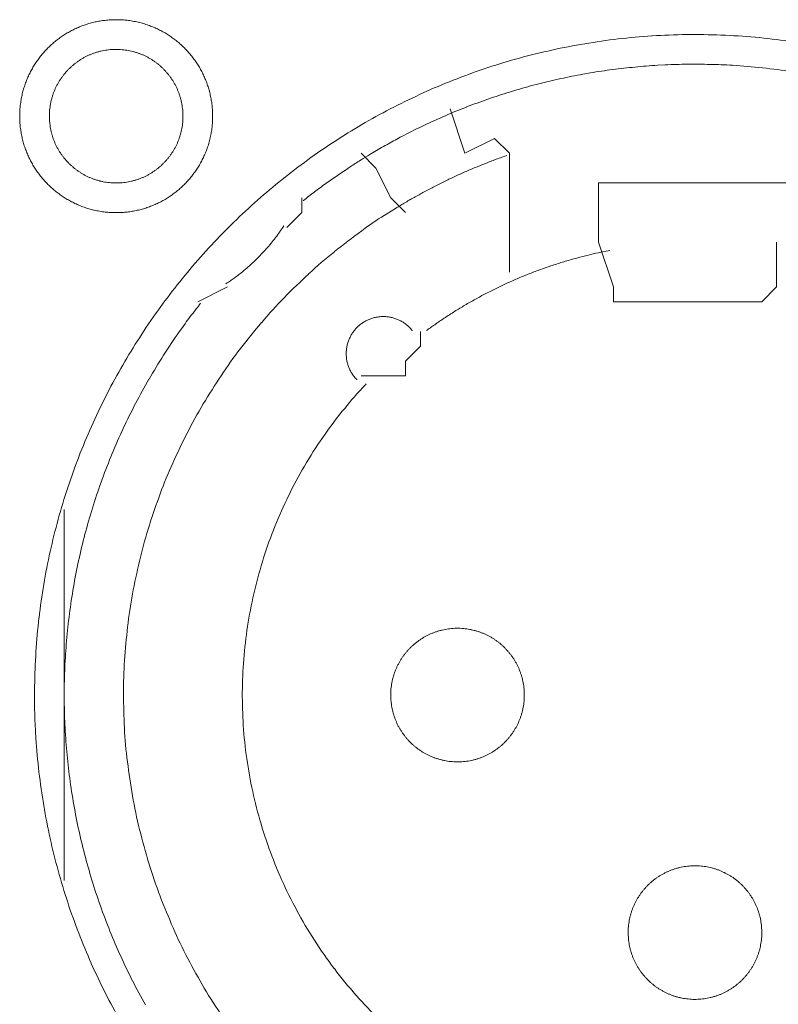
# Model space of a CAD drawing. Units: millimetres. Extents: x -560 to 1260, y -1157 to 1524.
# Drawn here: x -26 to -13, y -375 to -359 of the extents above; entities that cross this region are included whole.
import ezdxf

# ---------------------------------------------------------------- set-up
doc = ezdxf.new("R2010")
doc.units = ezdxf.units.MM
doc.header["$LTSCALE"] = 50.8
doc.layers.get('0').update_dxf_attribs({"lineweight": 0})
doc.layers.add('_U+30EC_U+30A4_U+30E4_U+30FC 1', color=7, linetype='Continuous', lineweight=0)

# ---------------------------------------------------------------- blocks, each defined once
blk = doc.blocks.new('グループ-5')
at = {"layer": '_U+30EC_U+30A4_U+30E4_U+30FC 1', "color": 0, "lineweight": 0}
for p, q in [((-335.029, -583.94), (-335.283, -583.686)), ((-334.775, -584.448), (-335.029, -583.94)), ((-334.521, -584.702), (-334.775, -584.448)), ((-330.965, -585.972), (-331.219, -585.21)), ((-328.171, -585.21), (-328.171, -585.972)), ((-337.569, -585.972), (-338.077, -586.226)), ((-330.965, -586.226), (-330.965, -585.972)), ((-340.363, -593.084), (-340.363, -589.782)), ((-340.363, -596.132), (-340.363, -593.084))]:
    blk.add_line(p, q, dxfattribs=at)
at = {"layer": '_U+30EC_U+30A4_U+30E4_U+30FC 1', "color": 0, "lineweight": 0, "flags": 128}
for points in [[(-341.125, -583.051), (-341.125, -583.057, 0.010252), (-341.123, -583.135, 0.013375), (-341.117, -583.213), (-341.117, -583.219, 0.013335), (-341.105, -583.306), (-341.105, -583.306, 0.013279), (-341.09, -583.392), (-341.09, -583.392, 0.013212), (-341.07, -583.476), (-341.07, -583.476, 0.013137), (-341.046, -583.559), (-341.046, -583.559, 0.013058), (-341.017, -583.639), (-341.017, -583.639, 0.012978), (-340.985, -583.718), (-340.985, -583.718, 0.012901), (-340.949, -583.795), (-340.948, -583.795, 0.012828), (-340.908, -583.869), (-340.908, -583.869, 0.012763), (-340.865, -583.941), (-340.865, -583.941, 0.012708), (-340.818, -584.011), (-340.818, -584.011, 0.012664), (-340.767, -584.078, 0.012628), (-340.713, -584.142, 0.012613), (-340.656, -584.204, 0.012612), (-340.596, -584.262, 0.012626), (-340.533, -584.318, 0.012647), (-340.468, -584.37), (-340.468, -584.37, 0.012684), (-340.399, -584.419), (-340.399, -584.419, 0.012734), (-340.329, -584.464), (-340.329, -584.464, 0.012795), (-340.255, -584.506), (-340.255, -584.506, 0.012864), (-340.18, -584.544), (-340.18, -584.544, 0.012939), (-340.102, -584.579), (-340.102, -584.579, 0.013018), (-340.022, -584.609), (-340.022, -584.609, 0.013098), (-339.941, -584.635), (-339.941, -584.635, 0.013177), (-339.857, -584.657), (-339.852, -584.659, 0.016567), (-339.756, -584.678), (-339.751, -584.679, 0.013321), (-339.663, -584.691, 0.013372), (-339.575, -584.699), (-339.575, -584.699, 0.013378), (-339.486, -584.702), (-339.485, -584.702, 0.013396), (-339.396, -584.7), (-339.395, -584.7, 0.013376), (-339.307, -584.694), (-339.307, -584.694, 0.013336), (-339.22, -584.683), (-339.219, -584.683, 0.01328), (-339.134, -584.667), (-339.133, -584.667, 0.013213), (-339.049, -584.647), (-339.049, -584.647, 0.013138), (-338.967, -584.623), (-338.967, -584.623, 0.013059), (-338.886, -584.594), (-338.886, -584.594, 0.012979), (-338.807, -584.562), (-338.807, -584.562, 0.012901), (-338.731, -584.526), (-338.731, -584.526, 0.012829), (-338.656, -584.486), (-338.656, -584.486, 0.012764), (-338.584, -584.442), (-338.584, -584.442, 0.012708), (-338.514, -584.395), (-338.514, -584.395, 0.012664), (-338.447, -584.344, 0.012628), (-338.383, -584.291, 0.012613), (-338.322, -584.234, 0.012612), (-338.263, -584.174, 0.012626), (-338.208, -584.111, 0.012647), (-338.155, -584.045), (-338.155, -584.045, 0.012685), (-338.107, -583.977), (-338.107, -583.977, 0.012734), (-338.061, -583.906), (-338.061, -583.906, 0.012795), (-338.019, -583.833), (-338.019, -583.833, 0.012864), (-337.981, -583.757), (-337.981, -583.757, 0.012939), (-337.947, -583.679), (-337.947, -583.679, 0.013018), (-337.916, -583.6), (-337.916, -583.6, 0.0131), (-337.89, -583.518), (-337.888, -583.513, 0.01648), (-337.864, -583.419), (-337.863, -583.414, 0.013264), (-337.846, -583.328, 0.013321), (-337.834, -583.241), (-337.834, -583.241, 0.013374), (-337.826, -583.153), (-337.826, -583.152, 0.013373), (-337.823, -583.063), (-337.823, -583.063, 0.013387), (-337.825, -582.973), (-337.825, -582.973, 0.013376), (-337.831, -582.884), (-337.831, -582.884, 0.013335), (-337.842, -582.797), (-337.843, -582.797, 0.01328), (-337.858, -582.711), (-337.858, -582.711, 0.013212), (-337.878, -582.627), (-337.878, -582.626, 0.013138), (-337.902, -582.544), (-337.902, -582.544, 0.013059), (-337.931, -582.463), (-337.931, -582.463, 0.012979), (-337.963, -582.385), (-337.963, -582.384, 0.012901), (-337.999, -582.308), (-337.999, -582.308, 0.012829), (-338.039, -582.234), (-338.039, -582.233, 0.012764), (-338.083, -582.161), (-338.083, -582.161, 0.012708), (-338.13, -582.092), (-338.13, -582.092, 0.012664), (-338.181, -582.025, 0.012628), (-338.235, -581.96, 0.012613), (-338.292, -581.899, 0.012612), (-338.352, -581.84, 0.012626), (-338.414, -581.785, 0.012647), (-338.48, -581.733), (-338.48, -581.733, 0.012684), (-338.548, -581.684), (-338.548, -581.684, 0.012734), (-338.619, -581.638), (-338.619, -581.638, 0.012794), (-338.692, -581.597), (-338.693, -581.597, 0.012863), (-338.768, -581.558), (-338.768, -581.558, 0.012939), (-338.846, -581.524), (-338.846, -581.524, 0.013018), (-338.925, -581.494), (-338.926, -581.494, 0.013097), (-339.007, -581.467), (-339.007, -581.467, 0.013177), (-339.09, -581.445), (-339.096, -581.444, 0.016566), (-339.192, -581.424), (-339.197, -581.423, 0.013321), (-339.284, -581.411, 0.013371), (-339.372, -581.403), (-339.373, -581.403, 0.013377), (-339.462, -581.4), (-339.463, -581.4, 0.013396), (-339.552, -581.402), (-339.552, -581.402, 0.013376), (-339.641, -581.409), (-339.641, -581.409, 0.013336), (-339.728, -581.42), (-339.729, -581.42, 0.01328), (-339.814, -581.435), (-339.814, -581.435, 0.013213), (-339.898, -581.455), (-339.899, -581.455, 0.013138), (-339.981, -581.48), (-339.981, -581.48, 0.013058), (-340.062, -581.508), (-340.062, -581.508, 0.012979), (-340.141, -581.54), (-340.141, -581.54, 0.012901), (-340.217, -581.577), (-340.217, -581.577, 0.012828), (-340.292, -581.617), (-340.292, -581.617, 0.012763), (-340.364, -581.66), (-340.364, -581.66, 0.012708), (-340.433, -581.707), (-340.433, -581.707, 0.012664), (-340.5, -581.758, 0.012628), (-340.565, -581.812, 0.012613), (-340.626, -581.869, 0.012612), (-340.685, -581.929, 0.012626), (-340.74, -581.992, 0.012647), (-340.792, -582.057), (-340.792, -582.057, 0.012685), (-340.841, -582.126), (-340.841, -582.126, 0.012734), (-340.887, -582.196), (-340.887, -582.196, 0.012795), (-340.929, -582.27), (-340.929, -582.27, 0.012864), (-340.967, -582.345), (-340.967, -582.345, 0.012939), (-341.001, -582.423), (-341.001, -582.423, 0.013019), (-341.032, -582.503), (-341.032, -582.503, 0.013099), (-341.058, -582.584), (-341.058, -582.584, 0.013176), (-341.08, -582.668), (-341.08, -582.668, 0.013248), (-341.098, -582.753), (-341.098, -582.753, 0.01331), (-341.111, -582.839), (-341.112, -582.84, 0.013364), (-341.12, -582.927), (-341.121, -582.933, 0.016733), (-341.125, -583.034), (-341.125, -583.039), (-341.125, -583.051)], [(-340.871, -592.956, 0.003203), (-340.87, -593.104), (-340.869, -593.215, 0.01286), (-340.854, -593.583), (-340.847, -593.695, 0.012836), (-340.795, -594.273), (-340.795, -594.275, 0.012793), (-340.714, -594.845), (-340.714, -594.847, 0.012739), (-340.605, -595.408), (-340.604, -595.409, 0.012675), (-340.468, -595.96), (-340.467, -595.962, 0.012605), (-340.304, -596.501), (-340.304, -596.502, 0.012532), (-340.115, -597.031), (-340.114, -597.032, 0.012459), (-339.9, -597.547), (-339.9, -597.548, 0.012387), (-339.661, -598.051), (-339.661, -598.052, 0.01232), (-339.398, -598.541)], [(-327.961, -581.768, 0.012816), (-328.535, -581.701), (-328.538, -581.701, 0.012853), (-329.12, -581.663), (-329.123, -581.663, 0.012839), (-329.712, -581.655), (-329.715, -581.655, 0.012857), (-330.301, -581.678), (-330.304, -581.678, 0.012835), (-330.882, -581.73), (-330.884, -581.73, 0.012793), (-331.454, -581.811), (-331.456, -581.811, 0.012739), (-332.017, -581.92), (-332.019, -581.921, 0.012675), (-332.569, -582.057), (-332.571, -582.057, 0.012605), (-333.11, -582.22), (-333.112, -582.221, 0.012532), (-333.64, -582.41), (-333.641, -582.41, 0.012459), (-334.157, -582.625), (-334.158, -582.625, 0.012387), (-334.66, -582.864), (-334.661, -582.864, 0.01232), (-335.15, -583.126), (-335.15, -583.127, 0.01226), (-335.625, -583.412), (-335.625, -583.413, 0.012208), (-336.084, -583.72), (-336.084, -583.72, 0.012167), (-336.527, -584.05, 0.01213), (-336.953, -584.4, 0.012115), (-337.361, -584.77, 0.012111), (-337.751, -585.16, 0.01212), (-338.121, -585.568, 0.012141), (-338.472, -585.994, 0.012167), (-338.801, -586.436), (-338.802, -586.436, 0.012209), (-339.109, -586.895), (-339.11, -586.896, 0.01226), (-339.395, -587.37), (-339.396, -587.37, 0.01232), (-339.659, -587.859), (-339.659, -587.86, 0.012387), (-339.898, -588.362), (-339.898, -588.363, 0.012459), (-340.113, -588.879), (-340.113, -588.88, 0.012532), (-340.302, -589.408), (-340.303, -589.409, 0.012606), (-340.466, -589.949), (-340.467, -589.95, 0.012675), (-340.603, -590.501), (-340.604, -590.503, 0.012739), (-340.713, -591.063), (-340.713, -591.065, 0.012794), (-340.794, -591.635), (-340.795, -591.637, 0.012835), (-340.847, -592.216), (-340.847, -592.218, 0.012856), (-340.87, -592.804), (-340.87, -592.806, 0.003206), (-340.871, -592.954, 0.003206)], [(-340.617, -583.051), (-340.617, -583.068, 0.020788), (-340.613, -583.143), (-340.612, -583.154, 0.0118), (-340.606, -583.207), (-340.606, -583.207, 0.011749), (-340.598, -583.26), (-340.598, -583.26, 0.0117), (-340.587, -583.312), (-340.587, -583.312, 0.011645), (-340.574, -583.363), (-340.574, -583.363, 0.011585), (-340.558, -583.414), (-340.558, -583.414, 0.011523), (-340.541, -583.463), (-340.541, -583.463, 0.011461), (-340.521, -583.511), (-340.521, -583.511, 0.011401), (-340.499, -583.558), (-340.499, -583.558, 0.011343), (-340.475, -583.604), (-340.475, -583.604, 0.011291), (-340.449, -583.648), (-340.449, -583.648, 0.011245), (-340.421, -583.692), (-340.421, -583.692, 0.011206), (-340.391, -583.733), (-340.391, -583.733, 0.011175), (-340.36, -583.774, 0.01115), (-340.326, -583.813, 0.01114), (-340.291, -583.85, 0.011139), (-340.255, -583.886, 0.011149), (-340.216, -583.92, 0.011168), (-340.177, -583.953, 0.011189), (-340.136, -583.983), (-340.136, -583.983, 0.011224), (-340.093, -584.012), (-340.093, -584.012, 0.011267), (-340.049, -584.039), (-340.049, -584.039, 0.011316), (-340.004, -584.064), (-340.004, -584.064, 0.011371), (-339.958, -584.087), (-339.958, -584.087, 0.011431), (-339.91, -584.108), (-339.91, -584.108, 0.011492), (-339.861, -584.127), (-339.861, -584.127, 0.011555), (-339.812, -584.144), (-339.808, -584.145, 0.014528), (-339.751, -584.16), (-339.748, -584.161, 0.011687), (-339.696, -584.173, 0.011738), (-339.644, -584.182), (-339.644, -584.182, 0.011779), (-339.59, -584.188), (-339.59, -584.188, 0.011817), (-339.536, -584.193), (-339.536, -584.193, 0.011814), (-339.481, -584.194), (-339.481, -584.194, 0.011825), (-339.426, -584.193), (-339.426, -584.193, 0.011818), (-339.372, -584.19), (-339.372, -584.19, 0.011789), (-339.318, -584.184), (-339.318, -584.184, 0.011749), (-339.265, -584.175), (-339.265, -584.175, 0.0117), (-339.213, -584.164), (-339.213, -584.164, 0.011645), (-339.162, -584.151), (-339.162, -584.151, 0.011585), (-339.112, -584.136), (-339.112, -584.136, 0.011523), (-339.062, -584.118), (-339.062, -584.118, 0.011461), (-339.014, -584.098), (-339.014, -584.098, 0.0114), (-338.967, -584.076), (-338.967, -584.076, 0.011343), (-338.922, -584.052), (-338.922, -584.052, 0.011291), (-338.877, -584.026), (-338.877, -584.026, 0.011244), (-338.834, -583.998), (-338.834, -583.998, 0.011206), (-338.792, -583.968), (-338.792, -583.968, 0.011175), (-338.751, -583.937, 0.01115), (-338.712, -583.904, 0.011139), (-338.675, -583.869, 0.011139), (-338.639, -583.832, 0.011149), (-338.605, -583.794, 0.011168), (-338.573, -583.754, 0.011189), (-338.542, -583.713), (-338.542, -583.713, 0.011224), (-338.513, -583.67), (-338.513, -583.67, 0.011267), (-338.486, -583.626), (-338.486, -583.626, 0.011316), (-338.461, -583.581), (-338.461, -583.581, 0.011372), (-338.438, -583.535), (-338.438, -583.535, 0.011431), (-338.417, -583.487), (-338.417, -583.487, 0.011492), (-338.398, -583.439), (-338.398, -583.439, 0.011555), (-338.382, -583.389), (-338.382, -583.389, 0.011616), (-338.367, -583.338), (-338.367, -583.338, 0.011674), (-338.355, -583.287), (-338.355, -583.287, 0.011726), (-338.346, -583.234), (-338.346, -583.234, 0.011771), (-338.338, -583.181), (-338.338, -583.181, 0.011813), (-338.333, -583.127), (-338.333, -583.123, 0.014765), (-338.331, -583.062), (-338.331, -583.058, 0.011817), (-338.332, -583.003), (-338.332, -583.003, 0.011819), (-338.335, -582.949), (-338.336, -582.949, 0.011789), (-338.342, -582.895), (-338.342, -582.895, 0.011749), (-338.35, -582.842), (-338.35, -582.842, 0.011701), (-338.361, -582.79), (-338.361, -582.79, 0.011645), (-338.374, -582.739), (-338.374, -582.739, 0.011585), (-338.39, -582.689), (-338.39, -582.689, 0.011523), (-338.407, -582.64), (-338.407, -582.64, 0.011461), (-338.427, -582.592), (-338.427, -582.592, 0.0114), (-338.449, -582.545), (-338.449, -582.545, 0.011343), (-338.473, -582.499), (-338.473, -582.499, 0.011291), (-338.499, -582.454), (-338.499, -582.454, 0.011244), (-338.527, -582.411), (-338.527, -582.411, 0.011206), (-338.557, -582.369), (-338.557, -582.369, 0.011175), (-338.588, -582.329, 0.01115), (-338.622, -582.29, 0.011139), (-338.657, -582.252, 0.011139), (-338.693, -582.216, 0.011149), (-338.731, -582.182, 0.011168), (-338.771, -582.15, 0.011189), (-338.812, -582.119), (-338.812, -582.119, 0.011224), (-338.855, -582.09), (-338.855, -582.09, 0.011267), (-338.899, -582.063), (-338.899, -582.063, 0.011317), (-338.944, -582.038), (-338.944, -582.038, 0.011372), (-338.99, -582.015), (-338.99, -582.015, 0.011431), (-339.038, -581.994), (-339.038, -581.994, 0.011493), (-339.086, -581.976), (-339.087, -581.976, 0.011555), (-339.136, -581.959), (-339.136, -581.959, 0.011616), (-339.187, -581.945), (-339.187, -581.945, 0.011674), (-339.238, -581.933), (-339.239, -581.933, 0.011727), (-339.291, -581.923), (-339.291, -581.923, 0.011771), (-339.344, -581.916), (-339.344, -581.916, 0.011814), (-339.398, -581.911), (-339.402, -581.91, 0.014762), (-339.463, -581.908), (-339.467, -581.908, 0.011811), (-339.522, -581.909), (-339.522, -581.909, 0.01182), (-339.576, -581.913), (-339.576, -581.913, 0.01179), (-339.63, -581.919), (-339.63, -581.919, 0.01175), (-339.683, -581.927), (-339.683, -581.927, 0.011701), (-339.735, -581.938), (-339.735, -581.938, 0.011646), (-339.786, -581.951), (-339.786, -581.951, 0.011586), (-339.836, -581.967), (-339.836, -581.967, 0.011524), (-339.885, -581.984), (-339.885, -581.985, 0.011462), (-339.933, -582.004), (-339.934, -582.004, 0.011401), (-339.98, -582.026), (-339.981, -582.026, 0.011344), (-340.026, -582.05), (-340.026, -582.05, 0.011291), (-340.071, -582.076), (-340.071, -582.076, 0.011245), (-340.114, -582.104), (-340.114, -582.104, 0.011206), (-340.156, -582.134), (-340.156, -582.134, 0.011175), (-340.196, -582.165, 0.01115), (-340.235, -582.199, 0.01114), (-340.273, -582.234, 0.011139), (-340.309, -582.27, 0.011149), (-340.343, -582.309, 0.011168), (-340.375, -582.348, 0.011189), (-340.406, -582.389), (-340.406, -582.389, 0.011224), (-340.435, -582.432), (-340.435, -582.432, 0.011267), (-340.462, -582.476), (-340.462, -582.476, 0.011316), (-340.487, -582.521), (-340.487, -582.521, 0.011371), (-340.51, -582.567), (-340.51, -582.568, 0.01143), (-340.531, -582.615), (-340.531, -582.615, 0.011492), (-340.55, -582.664), (-340.55, -582.664, 0.011554), (-340.566, -582.713), (-340.566, -582.713, 0.011615), (-340.581, -582.764), (-340.581, -582.764, 0.011673), (-340.593, -582.816), (-340.593, -582.816, 0.011725), (-340.602, -582.868), (-340.602, -582.868, 0.01177), (-340.61, -582.921), (-340.61, -582.922, 0.011809), (-340.614, -582.975), (-340.615, -582.979, 0.01478), (-340.617, -583.04), (-340.617, -583.044), (-340.617, -583.051)], [(-327.839, -582.301, 0.011916), (-328.349, -582.231, 0.01189), (-328.861, -582.185), (-328.925, -582.181, 0.011882), (-329.31, -582.165, 0.00594), (-329.695, -582.163, 0.011881), (-330.08, -582.174), (-330.209, -582.181, 0.011891), (-330.593, -582.211, 0.005953), (-330.976, -582.254), (-330.976, -582.254, 0.011922), (-331.358, -582.311), (-331.485, -582.333, 0.011953), (-331.865, -582.409, 0.005991), (-332.242, -582.498), (-332.242, -582.498, 0.012011), (-332.616, -582.601), (-332.74, -582.638, 0.012055), (-333.111, -582.76, 0.006047), (-333.477, -582.894), (-333.478, -582.895, 0.012127), (-333.84, -583.043), (-333.841, -583.043, 0.006085), (-334.199, -583.205), (-334.199, -583.206, 0.0122), (-334.553, -583.382), (-334.611, -583.413, 0.006118), (-334.844, -583.539, 0.006128), (-335.074, -583.672), (-335.074, -583.672, 0.001533), (-335.131, -583.706, 0.001533)], [(-335.132, -583.707, 0.00389), (-335.282, -583.798), (-335.294, -583.806, 0.005653), (-335.468, -583.917), (-335.484, -583.928, 0.005651), (-335.686, -584.064, 0.00565), (-335.886, -584.204), (-335.887, -584.205, 0.005649), (-336.081, -584.348), (-336.082, -584.349, 0.005473), (-336.269, -584.494), (-336.272, -584.496)], [(-332.791, -583.725), (-332.8, -583.728, 0.005435), (-332.994, -583.798), (-332.997, -583.799, 0.005109), (-333.183, -583.871, 0.005107), (-333.368, -583.947, 0.005106), (-333.551, -584.026, 0.005106), (-333.733, -584.11, 0.005106), (-333.913, -584.196, 0.005107), (-334.091, -584.287, 0.005108), (-334.267, -584.381), (-334.27, -584.383, 0.005109), (-334.439, -584.478), (-334.441, -584.479, 0.004792), (-334.603, -584.574), (-334.608, -584.577)], [(-334.608, -584.577, 0.002513), (-334.693, -584.629), (-334.841, -584.72, 0.020153), (-335.211, -584.968), (-335.272, -585.014, 0.01004), (-335.738, -585.369), (-335.739, -585.37, 0.019955), (-336.18, -585.75), (-336.181, -585.752, 0.00993), (-336.596, -586.155), (-336.596, -586.156, 0.019727), (-336.984, -586.581), (-336.985, -586.582, 0.009818), (-337.346, -587.028), (-337.346, -587.028, 0.019522), (-337.679, -587.493), (-337.679, -587.493, 0.009727), (-337.984, -587.975), (-337.984, -587.976, 0.019379), (-338.259, -588.474, 0.00967), (-338.505, -588.987, 0.019321), (-338.721, -589.513, 0.009675), (-338.906, -590.051, 0.019371), (-339.059, -590.599, 0.009714), (-339.181, -591.156), (-339.181, -591.156, 0.019495), (-339.27, -591.72), (-339.27, -591.721, 0.009799), (-339.326, -592.29), (-339.326, -592.292, 0.019692), (-339.348, -592.866), (-339.348, -592.867, 0.009911), (-339.336, -593.444), (-339.336, -593.446, 0.019916), (-339.29, -594.026), (-339.289, -594.027, 0.010026), (-339.208, -594.605), (-339.207, -594.608, 0.020118), (-339.09, -595.187), (-339.09, -595.188, 0.010079), (-338.937, -595.762), (-338.936, -595.764, 0.020151), (-338.749, -596.326), (-338.748, -596.329, 0.010039), (-338.53, -596.872), (-338.53, -596.874, 0.019955), (-338.281, -597.4), (-338.28, -597.402, 0.00993), (-338.002, -597.909), (-338.002, -597.91, 0.019727), (-337.695, -598.398)], [(-337.6, -585.923), (-337.589, -585.915, 0.007466), (-337.52, -585.869, 0.004584), (-337.453, -585.821), (-337.448, -585.818, 0.009158), (-337.373, -585.761), (-337.361, -585.752, 0.009144), (-337.263, -585.672, 0.009139), (-337.169, -585.59, 0.009136), (-337.078, -585.504, 0.009137), (-336.99, -585.415, 0.00914), (-336.905, -585.322, 0.009148), (-336.824, -585.227, 0.009153), (-336.746, -585.128), (-336.745, -585.127, 0.009164), (-336.673, -585.029), (-336.671, -585.027, 0.008604), (-336.605, -584.929), (-336.603, -584.926)], [(-335.196, -587.634, 0.002377), (-335.247, -587.688), (-335.31, -587.756, 0.014285), (-335.482, -587.952), (-335.563, -588.051, 0.018965), (-335.877, -588.461), (-335.898, -588.491, 0.01884), (-336.215, -588.976), (-336.216, -588.978, 0.018704), (-336.493, -589.482), (-336.493, -589.484, 0.018568), (-336.731, -590.004), (-336.731, -590.005, 0.018445), (-336.929, -590.539), (-336.929, -590.54, 0.018345), (-337.086, -591.086), (-337.086, -591.087, 0.018274), (-337.202, -591.641, 0.018232), (-337.278, -592.203, 0.018242), (-337.313, -592.769, 0.018274), (-337.306, -593.336), (-337.306, -593.336, 0.018345), (-337.258, -593.902), (-337.258, -593.903, 0.018446), (-337.167, -594.465), (-337.167, -594.466, 0.018568), (-337.035, -595.023), (-337.035, -595.025, 0.018704), (-336.861, -595.573), (-336.86, -595.575, 0.018839), (-336.644, -596.112), (-336.643, -596.115, 0.018974), (-336.384, -596.639), (-336.383, -596.642, 0.019031), (-336.082, -597.151), (-336.08, -597.154, 0.019036), (-335.742, -597.637), (-335.74, -597.639, 0.018937), (-335.371, -598.091), (-335.369, -598.093, 0.018807), (-334.97, -598.511)], [(-331.024, -585.348, 0.003379), (-331.151, -585.374), (-331.176, -585.379, 0.008335), (-331.353, -585.418), (-331.39, -585.428, 0.00666), (-331.59, -585.479, 0.00665), (-331.788, -585.535, 0.006645), (-331.985, -585.597, 0.006642), (-332.18, -585.664, 0.006639), (-332.373, -585.736, 0.006638), (-332.563, -585.813, 0.006638), (-332.752, -585.895, 0.006639), (-332.938, -585.982, 0.006642), (-333.122, -586.074, 0.006645), (-333.304, -586.171, 0.00665), (-333.483, -586.272, 0.006656), (-333.66, -586.379, 0.006659), (-333.833, -586.49), (-333.839, -586.494, 0.006667), (-333.999, -586.603), (-334.004, -586.606, 0.00584), (-334.152, -586.712), (-334.162, -586.719)], [(-338.028, -586.252, 0.002787), (-338.103, -586.348), (-338.159, -586.42, 0.011174), (-338.34, -586.665), (-338.394, -586.741, 0.011149), (-338.662, -587.14), (-338.663, -587.142, 0.011114), (-338.912, -587.55), (-338.913, -587.551, 0.011073), (-339.142, -587.968), (-339.143, -587.969, 0.011027), (-339.352, -588.392), (-339.353, -588.393, 0.010977), (-339.542, -588.824), (-339.542, -588.825, 0.010926), (-339.712, -589.261), (-339.713, -589.262, 0.010874), (-339.863, -589.703), (-339.863, -589.704, 0.010824), (-339.993, -590.15), (-339.993, -590.15, 0.010777), (-340.104, -590.6), (-340.104, -590.601, 0.010733), (-340.195, -591.054), (-340.195, -591.055, 0.010694), (-340.266, -591.511), (-340.266, -591.511, 0.010661), (-340.318, -591.969), (-340.318, -591.969, 0.010635), (-340.35, -592.428, 0.010612), (-340.363, -592.888, 0.010602), (-340.356, -593.348, 0.0106), (-340.329, -593.807, 0.010606), (-340.284, -594.265, 0.010619), (-340.218, -594.72, 0.010635), (-340.134, -595.173), (-340.134, -595.173, 0.010661), (-340.03, -595.622), (-340.03, -595.622, 0.010694), (-339.906, -596.067), (-339.906, -596.067, 0.010733), (-339.764, -596.507), (-339.764, -596.508, 0.010777), (-339.602, -596.942), (-339.602, -596.943, 0.010824), (-339.421, -597.371), (-339.421, -597.371, 0.010874), (-339.221, -597.793), (-339.221, -597.794, 0.010928), (-339.002, -598.207), (-338.973, -598.26, 0.016483)], [(-334.404, -586.721), (-334.406, -586.718, 0.014373), (-334.429, -586.692), (-334.429, -586.691, 0.012688), (-334.451, -586.668), (-334.451, -586.668, 0.012634), (-334.475, -586.646), (-334.475, -586.646, 0.01258), (-334.499, -586.625), (-334.499, -586.625, 0.012528), (-334.524, -586.605), (-334.524, -586.605, 0.012481), (-334.55, -586.587), (-334.55, -586.587, 0.012439), (-334.576, -586.57), (-334.576, -586.57, 0.012405), (-334.604, -586.555), (-334.604, -586.555, 0.012379), (-334.632, -586.541, 0.012359), (-334.661, -586.528, 0.012356), (-334.69, -586.517, 0.012363), (-334.72, -586.507, 0.012374), (-334.75, -586.499), (-334.75, -586.499, 0.012398), (-334.781, -586.492), (-334.781, -586.492, 0.01243), (-334.812, -586.487), (-334.812, -586.487, 0.01247), (-334.844, -586.483), (-334.844, -586.483, 0.012517), (-334.875, -586.481), (-334.875, -586.481, 0.012567), (-334.907, -586.48), (-334.907, -586.48, 0.012621), (-334.939, -586.481), (-334.939, -586.481, 0.012677), (-334.971, -586.484), (-334.975, -586.484, 0.012707), (-334.999, -586.488, 0.006435), (-335.023, -586.492), (-335.024, -586.492, 0.014334), (-335.05, -586.498), (-335.055, -586.499, 0.012688), (-335.086, -586.507), (-335.086, -586.507, 0.012634), (-335.116, -586.518), (-335.116, -586.518, 0.01258), (-335.146, -586.529), (-335.146, -586.529, 0.012529), (-335.175, -586.542), (-335.175, -586.542, 0.012481), (-335.203, -586.556), (-335.203, -586.556, 0.01244), (-335.231, -586.572), (-335.231, -586.572, 0.012405), (-335.257, -586.589), (-335.257, -586.589, 0.01238), (-335.283, -586.607, 0.012359), (-335.308, -586.627, 0.012357), (-335.331, -586.647, 0.012364), (-335.354, -586.669, 0.012375), (-335.376, -586.692), (-335.376, -586.692, 0.012399), (-335.396, -586.716), (-335.396, -586.716, 0.012431), (-335.415, -586.741), (-335.415, -586.741, 0.012471), (-335.433, -586.767), (-335.433, -586.767, 0.012518), (-335.45, -586.794), (-335.45, -586.794, 0.012568), (-335.465, -586.822), (-335.465, -586.822, 0.012622), (-335.479, -586.851), (-335.479, -586.851, 0.012677), (-335.492, -586.88), (-335.492, -586.881, 0.014316), (-335.504, -586.914), (-335.504, -586.915, 0.012755), (-335.514, -586.946), (-335.514, -586.946, 0.012717), (-335.522, -586.977), (-335.522, -586.977, 0.012664), (-335.528, -587.009), (-335.528, -587.009, 0.012611), (-335.533, -587.04), (-335.533, -587.04, 0.012558), (-335.536, -587.072), (-335.536, -587.072, 0.012508), (-335.537, -587.104), (-335.537, -587.104, 0.012463), (-335.537, -587.135), (-335.537, -587.135, 0.012424), (-335.535, -587.167), (-335.535, -587.167, 0.012394), (-335.532, -587.198, 0.012367), (-335.527, -587.229, 0.012359), (-335.52, -587.26, 0.012361), (-335.512, -587.29, 0.012374), (-335.503, -587.32, 0.012388), (-335.492, -587.35), (-335.492, -587.35, 0.012416), (-335.48, -587.379), (-335.48, -587.379, 0.012452), (-335.466, -587.407), (-335.466, -587.407, 0.012495), (-335.451, -587.435), (-335.451, -587.435, 0.012544), (-335.434, -587.462), (-335.434, -587.462, 0.012597), (-335.416, -587.488), (-335.416, -587.488, 0.012651), (-335.396, -587.514), (-335.396, -587.515, 0.012703), (-335.376, -587.538), (-335.375, -587.538, 0.011153), (-335.356, -587.559), (-335.355, -587.561)], [(-334.775, -592.957), (-334.775, -592.974, 0.020788), (-334.771, -593.049), (-334.77, -593.06, 0.0118), (-334.764, -593.113), (-334.764, -593.113, 0.011749), (-334.756, -593.166), (-334.756, -593.166, 0.0117), (-334.745, -593.218), (-334.745, -593.218, 0.011645), (-334.732, -593.269), (-334.732, -593.269, 0.011585), (-334.716, -593.32), (-334.716, -593.32, 0.011523), (-334.699, -593.369), (-334.699, -593.369, 0.011461), (-334.679, -593.417), (-334.679, -593.417, 0.011401), (-334.657, -593.464), (-334.657, -593.464, 0.011343), (-334.633, -593.51), (-334.633, -593.51, 0.011291), (-334.607, -593.554), (-334.607, -593.554, 0.011245), (-334.579, -593.597), (-334.579, -593.598, 0.011206), (-334.549, -593.639), (-334.549, -593.639, 0.011175), (-334.518, -593.68, 0.01115), (-334.484, -593.719, 0.01114), (-334.449, -593.756, 0.011139), (-334.413, -593.792, 0.011149), (-334.374, -593.826, 0.011168), (-334.335, -593.859, 0.011189), (-334.294, -593.889), (-334.294, -593.889, 0.011224), (-334.251, -593.918), (-334.251, -593.918, 0.011267), (-334.207, -593.945), (-334.207, -593.945, 0.011316), (-334.162, -593.97), (-334.162, -593.97, 0.011371), (-334.116, -593.993), (-334.116, -593.993, 0.011431), (-334.068, -594.014), (-334.068, -594.014, 0.011492), (-334.019, -594.033), (-334.019, -594.033, 0.011555), (-333.97, -594.049), (-333.966, -594.051, 0.014528), (-333.909, -594.066), (-333.906, -594.067, 0.011687), (-333.854, -594.079, 0.011738), (-333.802, -594.088), (-333.802, -594.088, 0.011779), (-333.748, -594.094), (-333.748, -594.094, 0.011817), (-333.694, -594.099), (-333.694, -594.099, 0.011814), (-333.639, -594.1), (-333.639, -594.1, 0.011825), (-333.584, -594.099), (-333.584, -594.099, 0.011818), (-333.53, -594.096), (-333.53, -594.096, 0.011789), (-333.476, -594.09), (-333.476, -594.09, 0.011749), (-333.423, -594.081), (-333.423, -594.081, 0.0117), (-333.371, -594.07), (-333.371, -594.07, 0.011645), (-333.32, -594.057), (-333.32, -594.057, 0.011585), (-333.27, -594.042), (-333.27, -594.042, 0.011523), (-333.221, -594.024), (-333.22, -594.024, 0.011461), (-333.172, -594.004), (-333.172, -594.004, 0.0114), (-333.125, -593.982), (-333.125, -593.982, 0.011343), (-333.08, -593.958), (-333.08, -593.958, 0.011291), (-333.035, -593.932), (-333.035, -593.932, 0.011244), (-332.992, -593.904), (-332.992, -593.904, 0.011206), (-332.95, -593.874), (-332.95, -593.874, 0.011175), (-332.909, -593.843, 0.01115), (-332.87, -593.81, 0.011139), (-332.833, -593.775, 0.011139), (-332.797, -593.738, 0.011149), (-332.763, -593.7, 0.011168), (-332.731, -593.66, 0.011189), (-332.7, -593.619), (-332.7, -593.619, 0.011224), (-332.671, -593.576), (-332.671, -593.576, 0.011267), (-332.644, -593.532), (-332.644, -593.532, 0.011316), (-332.619, -593.487), (-332.619, -593.487, 0.011372), (-332.596, -593.441), (-332.596, -593.441, 0.011431), (-332.575, -593.393), (-332.575, -593.393, 0.011492), (-332.556, -593.345), (-332.556, -593.345, 0.011555), (-332.54, -593.295), (-332.54, -593.295, 0.011616), (-332.525, -593.244), (-332.525, -593.244, 0.011674), (-332.513, -593.193), (-332.513, -593.193, 0.011726), (-332.504, -593.14), (-332.504, -593.14, 0.011771), (-332.496, -593.087), (-332.496, -593.087, 0.011813), (-332.491, -593.033), (-332.491, -593.029, 0.014765), (-332.489, -592.968), (-332.489, -592.964, 0.011817), (-332.49, -592.909), (-332.49, -592.909, 0.011819), (-332.494, -592.855), (-332.494, -592.855, 0.011789), (-332.5, -592.801), (-332.5, -592.801, 0.011749), (-332.508, -592.748), (-332.508, -592.748, 0.011701), (-332.519, -592.696), (-332.519, -592.696, 0.011645), (-332.532, -592.645), (-332.532, -592.645, 0.011585), (-332.548, -592.595), (-332.548, -592.595, 0.011523), (-332.565, -592.546), (-332.565, -592.546, 0.011461), (-332.585, -592.498), (-332.585, -592.498, 0.0114), (-332.607, -592.451), (-332.607, -592.451, 0.011343), (-332.631, -592.405), (-332.631, -592.405, 0.011291), (-332.657, -592.36), (-332.657, -592.36, 0.011244), (-332.685, -592.317), (-332.685, -592.317, 0.011206), (-332.715, -592.275), (-332.715, -592.275, 0.011175), (-332.746, -592.235, 0.01115), (-332.78, -592.196, 0.011139), (-332.815, -592.158, 0.011139), (-332.851, -592.122, 0.011149), (-332.889, -592.088, 0.011168), (-332.929, -592.056, 0.011189), (-332.97, -592.025), (-332.97, -592.025, 0.011224), (-333.013, -591.996), (-333.013, -591.996, 0.011267), (-333.057, -591.969), (-333.057, -591.969, 0.011317), (-333.102, -591.944), (-333.102, -591.944, 0.011372), (-333.148, -591.921), (-333.148, -591.921, 0.011431), (-333.196, -591.9), (-333.196, -591.9, 0.011493), (-333.244, -591.882), (-333.245, -591.882, 0.011555), (-333.294, -591.865), (-333.294, -591.865, 0.011616), (-333.345, -591.851), (-333.345, -591.851, 0.011674), (-333.396, -591.839), (-333.397, -591.838, 0.011727), (-333.449, -591.829), (-333.449, -591.829, 0.011771), (-333.502, -591.822), (-333.502, -591.821, 0.011814), (-333.556, -591.817), (-333.56, -591.816, 0.014762), (-333.621, -591.814), (-333.625, -591.814, 0.011811), (-333.68, -591.815), (-333.68, -591.815, 0.01182), (-333.734, -591.819), (-333.734, -591.819, 0.01179), (-333.788, -591.825), (-333.788, -591.825, 0.01175), (-333.841, -591.833), (-333.841, -591.833, 0.011701), (-333.893, -591.844), (-333.893, -591.844, 0.011646), (-333.944, -591.857), (-333.944, -591.857, 0.011586), (-333.994, -591.873), (-333.994, -591.873, 0.011524), (-334.043, -591.89), (-334.043, -591.891, 0.011462), (-334.092, -591.91), (-334.092, -591.91, 0.011401), (-334.139, -591.932), (-334.139, -591.932, 0.011344), (-334.184, -591.956), (-334.184, -591.956, 0.011291), (-334.229, -591.982), (-334.229, -591.982, 0.011245), (-334.272, -592.01), (-334.272, -592.01, 0.011206), (-334.314, -592.04), (-334.314, -592.04, 0.011175), (-334.354, -592.071, 0.01115), (-334.393, -592.105, 0.01114), (-334.431, -592.14, 0.011139), (-334.467, -592.176, 0.011149), (-334.501, -592.215, 0.011168), (-334.533, -592.254, 0.011189), (-334.564, -592.295), (-334.564, -592.295, 0.011224), (-334.593, -592.338), (-334.593, -592.338, 0.011267), (-334.62, -592.382), (-334.62, -592.382, 0.011316), (-334.645, -592.427), (-334.645, -592.427, 0.011371), (-334.668, -592.473), (-334.668, -592.474, 0.01143), (-334.689, -592.521), (-334.689, -592.521, 0.011492), (-334.708, -592.57), (-334.708, -592.57, 0.011554), (-334.724, -592.619), (-334.724, -592.619, 0.011615), (-334.739, -592.67), (-334.739, -592.67, 0.011673), (-334.751, -592.722), (-334.751, -592.722, 0.011725), (-334.76, -592.774), (-334.76, -592.774, 0.01177), (-334.768, -592.827), (-334.768, -592.828, 0.011809), (-334.773, -592.881), (-334.773, -592.885, 0.01478), (-334.775, -592.946), (-334.775, -592.95), (-334.775, -592.957)], [(-330.711, -597.021), (-330.711, -597.038, 0.020788), (-330.707, -597.113), (-330.706, -597.124, 0.0118), (-330.7, -597.177), (-330.7, -597.177, 0.011749), (-330.692, -597.23), (-330.692, -597.23, 0.0117), (-330.681, -597.282), (-330.681, -597.282, 0.011645), (-330.668, -597.333), (-330.668, -597.333, 0.011585), (-330.652, -597.384), (-330.652, -597.384, 0.011523), (-330.635, -597.433), (-330.635, -597.433, 0.011461), (-330.615, -597.481), (-330.615, -597.481, 0.011401), (-330.593, -597.528), (-330.593, -597.528, 0.011343), (-330.569, -597.574), (-330.569, -597.574, 0.011291), (-330.543, -597.618), (-330.543, -597.618, 0.011245), (-330.515, -597.661), (-330.515, -597.662, 0.011206), (-330.485, -597.703), (-330.485, -597.703, 0.011175), (-330.454, -597.744, 0.01115), (-330.42, -597.783, 0.01114), (-330.385, -597.82, 0.011139), (-330.349, -597.856, 0.011149), (-330.31, -597.89, 0.011168), (-330.271, -597.923, 0.011189), (-330.23, -597.953), (-330.23, -597.953, 0.011224), (-330.187, -597.982), (-330.187, -597.982, 0.011267), (-330.143, -598.009), (-330.143, -598.009, 0.011316), (-330.098, -598.034), (-330.098, -598.034, 0.011371), (-330.052, -598.057), (-330.052, -598.057, 0.011431), (-330.004, -598.078), (-330.004, -598.078, 0.011492), (-329.955, -598.097), (-329.955, -598.097, 0.011555), (-329.906, -598.114), (-329.902, -598.115, 0.014528), (-329.845, -598.13), (-329.842, -598.131, 0.011687), (-329.79, -598.143, 0.011738), (-329.738, -598.152), (-329.738, -598.152, 0.011779), (-329.684, -598.158), (-329.684, -598.158, 0.011817), (-329.63, -598.163), (-329.63, -598.163, 0.011814), (-329.575, -598.164), (-329.575, -598.164, 0.011825), (-329.52, -598.163), (-329.52, -598.163, 0.011818), (-329.466, -598.16), (-329.466, -598.16, 0.011789), (-329.412, -598.154), (-329.412, -598.154, 0.011749), (-329.359, -598.145), (-329.359, -598.145, 0.0117), (-329.307, -598.134), (-329.307, -598.134, 0.011645), (-329.256, -598.121), (-329.256, -598.121, 0.011585), (-329.206, -598.106), (-329.206, -598.106, 0.011523), (-329.157, -598.088), (-329.156, -598.088, 0.011461), (-329.108, -598.068), (-329.108, -598.068, 0.0114), (-329.061, -598.046), (-329.061, -598.046, 0.011343), (-329.016, -598.022), (-329.016, -598.022, 0.011291), (-328.971, -597.996), (-328.971, -597.996, 0.011244), (-328.928, -597.968), (-328.928, -597.968, 0.011206), (-328.886, -597.938), (-328.886, -597.938, 0.011175), (-328.845, -597.907, 0.01115), (-328.806, -597.874, 0.011139), (-328.769, -597.839, 0.011139), (-328.733, -597.802, 0.011149), (-328.699, -597.764, 0.011168), (-328.667, -597.724, 0.011189), (-328.636, -597.683), (-328.636, -597.683, 0.011224), (-328.607, -597.64), (-328.607, -597.64, 0.011267), (-328.58, -597.596), (-328.58, -597.596, 0.011316), (-328.555, -597.551), (-328.555, -597.551, 0.011372), (-328.532, -597.505), (-328.532, -597.505, 0.011431), (-328.511, -597.457), (-328.511, -597.457, 0.011492), (-328.492, -597.409), (-328.492, -597.409, 0.011555), (-328.476, -597.359), (-328.476, -597.359, 0.011616), (-328.461, -597.308), (-328.461, -597.308, 0.011674), (-328.449, -597.257), (-328.449, -597.257, 0.011726), (-328.44, -597.204), (-328.44, -597.204, 0.011771), (-328.432, -597.151), (-328.432, -597.151, 0.011813), (-328.427, -597.097), (-328.427, -597.093, 0.014765), (-328.425, -597.032), (-328.425, -597.028, 0.011817), (-328.426, -596.973), (-328.426, -596.973, 0.011819), (-328.43, -596.919), (-328.43, -596.919, 0.011789), (-328.436, -596.865), (-328.436, -596.865, 0.011749), (-328.444, -596.812), (-328.444, -596.812, 0.011701), (-328.455, -596.76), (-328.455, -596.76, 0.011645), (-328.468, -596.709), (-328.468, -596.709, 0.011585), (-328.484, -596.659), (-328.484, -596.659, 0.011523), (-328.501, -596.61), (-328.501, -596.61, 0.011461), (-328.521, -596.562), (-328.521, -596.562, 0.0114), (-328.543, -596.515), (-328.543, -596.515, 0.011343), (-328.567, -596.469), (-328.567, -596.469, 0.011291), (-328.593, -596.424), (-328.593, -596.424, 0.011244), (-328.621, -596.381), (-328.621, -596.381, 0.011206), (-328.651, -596.339), (-328.651, -596.339, 0.011175), (-328.682, -596.299, 0.01115), (-328.716, -596.26, 0.011139), (-328.751, -596.222, 0.011139), (-328.787, -596.186, 0.011149), (-328.825, -596.152, 0.011168), (-328.865, -596.12, 0.011189), (-328.906, -596.089), (-328.906, -596.089, 0.011224), (-328.949, -596.06), (-328.949, -596.06, 0.011267), (-328.993, -596.033), (-328.993, -596.033, 0.011317), (-329.038, -596.008), (-329.038, -596.008, 0.011372), (-329.084, -595.985), (-329.084, -595.985, 0.011431), (-329.132, -595.964), (-329.132, -595.964, 0.011493), (-329.18, -595.946), (-329.181, -595.946, 0.011555), (-329.23, -595.929), (-329.23, -595.929, 0.011616), (-329.281, -595.915), (-329.281, -595.915, 0.011674), (-329.332, -595.903), (-329.333, -595.902, 0.011727), (-329.385, -595.893), (-329.385, -595.893, 0.011771), (-329.438, -595.886), (-329.438, -595.885, 0.011814), (-329.492, -595.881), (-329.496, -595.88, 0.014762), (-329.557, -595.878), (-329.561, -595.878, 0.011811), (-329.616, -595.879), (-329.616, -595.879, 0.01182), (-329.67, -595.883), (-329.67, -595.883, 0.01179), (-329.724, -595.889), (-329.724, -595.889, 0.01175), (-329.777, -595.897), (-329.777, -595.897, 0.011701), (-329.829, -595.908), (-329.829, -595.908, 0.011646), (-329.88, -595.921), (-329.88, -595.921, 0.011586), (-329.93, -595.937), (-329.93, -595.937, 0.011524), (-329.979, -595.954), (-329.979, -595.955, 0.011462), (-330.028, -595.974), (-330.028, -595.974, 0.011401), (-330.075, -595.996), (-330.075, -595.996, 0.011344), (-330.12, -596.02), (-330.12, -596.02, 0.011291), (-330.165, -596.046), (-330.165, -596.046, 0.011245), (-330.208, -596.074), (-330.208, -596.074, 0.011206), (-330.25, -596.104), (-330.25, -596.104, 0.011175), (-330.29, -596.135, 0.01115), (-330.329, -596.169, 0.01114), (-330.367, -596.204, 0.011139), (-330.403, -596.24, 0.011149), (-330.437, -596.279, 0.011168), (-330.469, -596.318, 0.011189), (-330.5, -596.359), (-330.5, -596.359, 0.011224), (-330.529, -596.402), (-330.529, -596.402, 0.011267), (-330.556, -596.446), (-330.556, -596.446, 0.011316), (-330.581, -596.491), (-330.581, -596.491, 0.011371), (-330.604, -596.537), (-330.604, -596.538, 0.01143), (-330.625, -596.585), (-330.625, -596.585, 0.011492), (-330.644, -596.634), (-330.644, -596.634, 0.011554), (-330.66, -596.683), (-330.66, -596.683, 0.011615), (-330.675, -596.734), (-330.675, -596.734, 0.011673), (-330.687, -596.786), (-330.687, -596.786, 0.011725), (-330.696, -596.838), (-330.696, -596.838, 0.01177), (-330.704, -596.891), (-330.704, -596.892, 0.011809), (-330.709, -596.945), (-330.709, -596.949, 0.01478), (-330.711, -597.01), (-330.711, -597.014), (-330.711, -597.021)]]:
    blk.add_lwpolyline(points, format="xyb", dxfattribs=at)
for points in [[(-332.743, -583.686), (-332.997, -583.432), (-333.505, -583.686), (-333.759, -582.924)], [(-332.743, -585.718), (-332.743, -584.448), (-332.743, -583.686)], [(-331.219, -584.194), (-331.219, -584.956), (-331.219, -585.21)], [(-327.917, -585.21), (-327.917, -584.956), (-327.917, -584.194), (-331.219, -584.194)], [(-336.299, -584.448), (-336.299, -584.702), (-336.553, -584.956)], [(-328.171, -585.972), (-328.425, -586.226), (-330.965, -586.226)], [(-334.267, -586.734), (-334.267, -586.988), (-334.521, -587.242), (-334.521, -587.496), (-334.775, -587.496), (-335.029, -587.496), (-335.283, -587.496)]]:
    blk.add_lwpolyline(points, dxfattribs=at)

msp = doc.modelspace()

# ---------------------------------------------------------------- block references
at = {"color": 0}
msp.add_blockref('グループ-5', (314.992, 222.758), dxfattribs=at)

doc.saveas('drawing.dxf')
